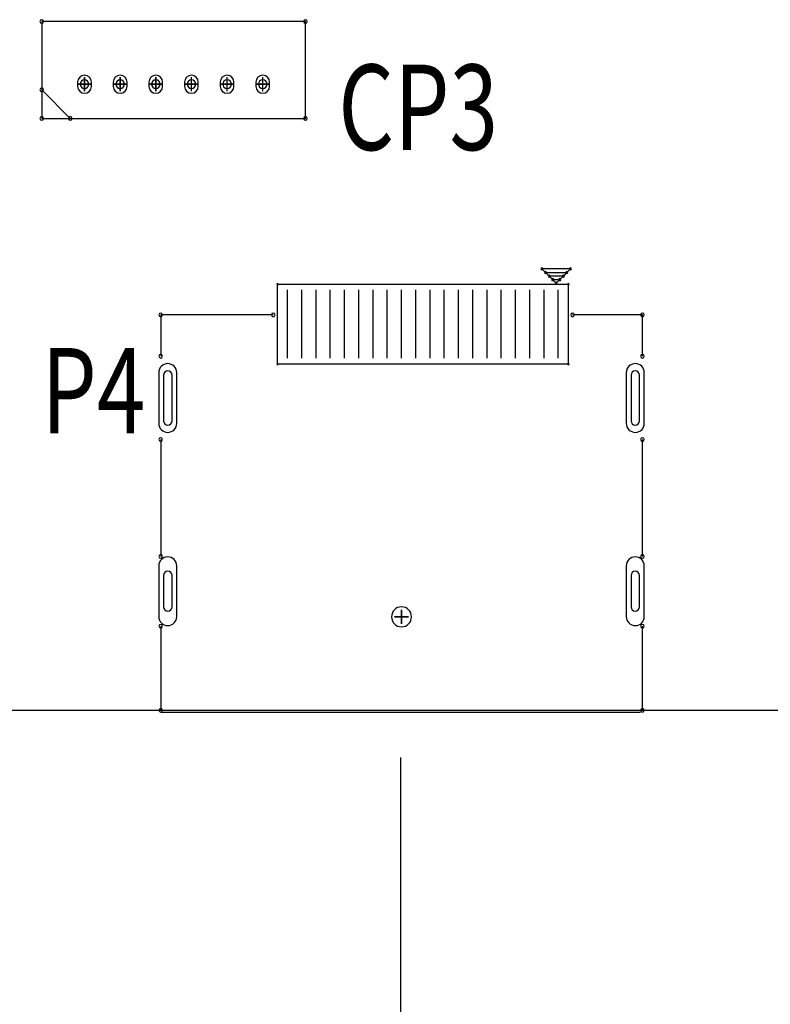
# Model space of a CAD drawing. Extents: x -259 to 558, y 3768 to 4346.
# Drawn here: x -35 to -9, y 4092 to 4126 of the extents above; entities that cross this region are included whole.
import ezdxf

# ---------------------------------------------------------------- set-up
doc = ezdxf.new("R2010")
doc.units = 0
doc.header["$MEASUREMENT"] = 0
doc.layers.get('0').update_dxf_attribs({"linetype": 'CONTINUOUS'})
doc.layers.get('Defpoints').update_dxf_attribs({"linetype": 'CONTINUOUS'})
for name, color, linetype in [('BOARD_OUTLINE_00', 254, 'CONTINUOUS'), ('DRIL_SYMBOL', 254, 'CONTINUOUS'), ('PART_NAME_01', 255, 'CONTINUOUS'), ('PART_TOP_2DLINE_00', 255, 'CONTINUOUS'), ('PART_TOP_2DLINE_01', 255, 'CONTINUOUS'), ('PART_TOP_2DLINE_126', 255, 'CONTINUOUS'), ('PART_TOP_CUTOUT_01', 255, 'CONTINUOUS')]:
    doc.layers.add(name, color=color, linetype=linetype)
doc.styles.add('W5', font='simplex', dxfattribs={"width": 0.75})
doc.dimstyles.new('Copy of STANDARD', dxfattribs={"dimscale": 25.4, "dimtxt": 0.18, "dimasz": 0.18, "dimexe": 0.18, "dimexo": 0.0625, "dimgap": 0.09, "dimtad": 0, "dimtih": 1, "dimtoh": 1, "dimzin": 0, "dimdsep": 46, "dimtxsty": 'Standard', "dimcen": 0.09, "dimadec": 0, "dimazin": 0, "dimtfac": 1, "dimtofl": 0, "dimtmove": 0, "dimatfit": 3, "dimfxl": 0, "dimtolj": 1, "dimtzin": 0, "dimarcsym": 0})

# ---------------------------------------------------------------- blocks, each defined once
blk = doc.blocks.new('*D1441')
at = {"color": 0, "linetype": 'Continuous', "lineweight": -2, "transparency": 16777216}
for p, q in [((116.12, 4106.691), (116.12, 3990.248)), ((-51.89, 4093.329), (-51.89, 3990.248)), ((-47.318, 3994.82), (7.35, 3994.82)), ((111.548, 3994.82), (56.88, 3994.82))]:
    blk.add_line(p, q, dxfattribs=at)
at = {"color": 0, "linetype": 'Continuous', "transparency": 16777216}
for points in [[(-47.318, 3995.582), (-47.318, 3994.058), (-51.89, 3994.82)], [(111.548, 3995.582), (111.548, 3994.058), (116.12, 3994.82)]]:
    blk.add_solid(points, dxfattribs=at)
at = {"layer": 'Defpoints', "color": 0, "linetype": 'Continuous', "transparency": 16777216}
for p in [(116.12, 4108.278), (-51.89, 4094.916), (-51.89, 3994.82)]:
    blk.add_point(p, dxfattribs=at)
at = {"color": 0, "linetype": 'Continuous', "transparency": 16777216, "insert": (32.115, 3994.82), "char_height": 4.572, "attachment_point": 5}
blk.add_mtext('\\A1;168.01 [6.62]', dxfattribs=at)
blk = doc.blocks.new('*D1446')
at = {"color": 0, "linetype": 'Continuous', "lineweight": -2, "transparency": 16777216}
for p, q in [((116.12, 4106.691), (116.12, 4005.998)), ((-22.016, 4100.531), (-22.016, 4005.998)), ((-17.444, 4010.57), (21.906, 4010.57)), ((111.548, 4010.57), (72.198, 4010.57))]:
    blk.add_line(p, q, dxfattribs=at)
at = {"color": 0, "linetype": 'Continuous', "transparency": 16777216}
for points in [[(-17.444, 4011.332), (-17.444, 4009.808), (-22.016, 4010.57)], [(111.548, 4011.332), (111.548, 4009.808), (116.12, 4010.57)]]:
    blk.add_solid(points, dxfattribs=at)
at = {"layer": 'Defpoints', "color": 0, "linetype": 'Continuous', "transparency": 16777216}
for p in [(116.12, 4108.278), (-22.016, 4102.119), (-22.016, 4010.57)]:
    blk.add_point(p, dxfattribs=at)
at = {"color": 0, "linetype": 'Continuous', "transparency": 16777216, "insert": (47.052, 4010.57), "char_height": 4.572, "attachment_point": 5}
blk.add_mtext('\\A1;138.14 [5.44]', dxfattribs=at)

msp = doc.modelspace()

# ---------------------------------------------------------------- linework, layer by layer
for p, q in [((-33.347, 4124.229), (-33.347, 4124.077)), ((-33.347, 4124.229), (-33.347, 4124.077)), ((-33.347, 4124.229), (-33.347, 4124.077)), ((-32.864, 4124.077), (-32.864, 4124.229)), ((-32.864, 4124.077), (-32.864, 4124.229)), ((-32.864, 4124.077), (-32.864, 4124.229)), ((-32.097, 4124.229), (-32.097, 4124.077)), ((-32.097, 4124.229), (-32.097, 4124.077)), ((-32.097, 4124.229), (-32.097, 4124.077)), ((-31.614, 4124.077), (-31.614, 4124.229)), ((-31.614, 4124.077), (-31.614, 4124.229)), ((-31.614, 4124.077), (-31.614, 4124.229)), ((-30.846, 4124.229), (-30.846, 4124.077)), ((-30.846, 4124.229), (-30.846, 4124.077)), ((-30.846, 4124.229), (-30.846, 4124.077)), ((-30.364, 4124.077), (-30.364, 4124.229)), ((-30.364, 4124.077), (-30.364, 4124.229)), ((-30.364, 4124.077), (-30.364, 4124.229)), ((-29.597, 4124.229), (-29.597, 4124.077)), ((-29.597, 4124.229), (-29.597, 4124.077)), ((-29.597, 4124.229), (-29.597, 4124.077)), ((-29.114, 4124.077), (-29.114, 4124.229)), ((-29.114, 4124.077), (-29.114, 4124.229)), ((-29.114, 4124.077), (-29.114, 4124.229)), ((-28.347, 4124.229), (-28.347, 4124.077)), ((-28.347, 4124.229), (-28.347, 4124.077)), ((-28.347, 4124.229), (-28.347, 4124.077)), ((-27.864, 4124.077), (-27.864, 4124.229)), ((-27.864, 4124.077), (-27.864, 4124.229)), ((-27.864, 4124.077), (-27.864, 4124.229)), ((-27.097, 4124.229), (-27.097, 4124.077)), ((-27.097, 4124.229), (-27.097, 4124.077)), ((-27.097, 4124.229), (-27.097, 4124.077)), ((-26.614, 4124.077), (-26.614, 4124.229)), ((-26.614, 4124.077), (-26.614, 4124.229)), ((-26.614, 4124.077), (-26.614, 4124.229)), ((-25.984, 4114.542), (-25.984, 4116.942)), ((-25.484, 4114.542), (-25.484, 4116.942)), ((-24.984, 4114.542), (-24.984, 4116.942)), ((-24.484, 4114.542), (-24.484, 4116.942)), ((-23.984, 4114.542), (-23.984, 4116.942)), ((-23.484, 4114.542), (-23.484, 4116.942)), ((-22.984, 4114.542), (-22.984, 4116.942)), ((-22.484, 4114.542), (-22.484, 4116.942)), ((-21.984, 4114.542), (-21.984, 4116.942)), ((-21.484, 4114.542), (-21.484, 4116.942)), ((-20.984, 4114.542), (-20.984, 4116.942)), ((-20.484, 4114.542), (-20.484, 4116.942)), ((-19.984, 4114.542), (-19.984, 4116.942)), ((-19.484, 4114.542), (-19.484, 4116.942)), ((-18.984, 4114.542), (-18.984, 4116.942)), ((-18.484, 4114.542), (-18.484, 4116.942)), ((-17.984, 4114.542), (-17.984, 4116.942)), ((-17.484, 4114.542), (-17.484, 4116.942)), ((-16.984, 4114.542), (-16.984, 4116.942)), ((-16.484, 4114.542), (-16.484, 4116.942)), ((-25.984, 4115.742), (-25.984, 4115.742)), ((-25.984, 4115.742), (-25.984, 4115.742)), ((-25.984, 4115.742), (-25.984, 4115.742)), ((-25.984, 4115.742), (-25.984, 4115.742)), ((-25.984, 4115.742), (-25.984, 4115.742)), ((-25.984, 4115.742), (-25.984, 4115.742)), ((-25.984, 4115.742), (-25.984, 4115.742)), ((-25.984, 4115.742), (-25.984, 4115.742)), ((-25.984, 4115.742), (-25.984, 4115.742)), ((-25.984, 4115.742), (-25.984, 4115.742)), ((-25.984, 4115.742), (-25.984, 4115.742)), ((-25.984, 4115.742), (-25.984, 4115.742)), ((-25.984, 4115.742), (-25.984, 4115.742)), ((-25.984, 4115.742), (-25.984, 4115.742)), ((-25.484, 4115.742), (-25.484, 4115.742)), ((-25.484, 4115.742), (-25.484, 4115.742)), ((-25.484, 4115.742), (-25.484, 4115.742)), ((-25.484, 4115.742), (-25.484, 4115.742)), ((-25.484, 4115.742), (-25.484, 4115.742)), ((-25.484, 4115.742), (-25.484, 4115.742)), ((-25.484, 4115.742), (-25.484, 4115.742)), ((-25.484, 4115.742), (-25.484, 4115.742)), ((-25.484, 4115.742), (-25.484, 4115.742)), ((-25.484, 4115.742), (-25.484, 4115.742)), ((-25.484, 4115.742), (-25.484, 4115.742)), ((-25.484, 4115.742), (-25.484, 4115.742)), ((-25.484, 4115.742), (-25.484, 4115.742)), ((-25.484, 4115.742), (-25.484, 4115.742)), ((-24.984, 4115.742), (-24.984, 4115.742)), ((-24.984, 4115.742), (-24.984, 4115.742)), ((-24.984, 4115.742), (-24.984, 4115.742)), ((-24.984, 4115.742), (-24.984, 4115.742)), ((-24.984, 4115.742), (-24.984, 4115.742)), ((-24.984, 4115.742), (-24.984, 4115.742)), ((-24.984, 4115.742), (-24.984, 4115.742)), ((-24.984, 4115.742), (-24.984, 4115.742)), ((-24.984, 4115.742), (-24.984, 4115.742)), ((-24.984, 4115.742), (-24.984, 4115.742)), ((-24.984, 4115.742), (-24.984, 4115.742)), ((-24.984, 4115.742), (-24.984, 4115.742)), ((-24.984, 4115.742), (-24.984, 4115.742)), ((-24.984, 4115.742), (-24.984, 4115.742)), ((-24.484, 4115.742), (-24.484, 4115.742)), ((-24.484, 4115.742), (-24.484, 4115.742)), ((-24.484, 4115.742), (-24.484, 4115.742)), ((-24.484, 4115.742), (-24.484, 4115.742)), ((-24.484, 4115.742), (-24.484, 4115.742)), ((-24.484, 4115.742), (-24.484, 4115.742)), ((-24.484, 4115.742), (-24.484, 4115.742)), ((-24.484, 4115.742), (-24.484, 4115.742)), ((-24.484, 4115.742), (-24.484, 4115.742)), ((-24.484, 4115.742), (-24.484, 4115.742)), ((-24.484, 4115.742), (-24.484, 4115.742)), ((-24.484, 4115.742), (-24.484, 4115.742)), ((-24.484, 4115.742), (-24.484, 4115.742)), ((-24.484, 4115.742), (-24.484, 4115.742)), ((-23.984, 4115.742), (-23.984, 4115.742)), ((-23.984, 4115.742), (-23.984, 4115.742)), ((-23.984, 4115.742), (-23.984, 4115.742)), ((-23.984, 4115.742), (-23.984, 4115.742)), ((-23.984, 4115.742), (-23.984, 4115.742)), ((-23.984, 4115.742), (-23.984, 4115.742)), ((-23.984, 4115.742), (-23.984, 4115.742)), ((-23.984, 4115.742), (-23.984, 4115.742)), ((-23.984, 4115.742), (-23.984, 4115.742)), ((-23.984, 4115.742), (-23.984, 4115.742)), ((-23.984, 4115.742), (-23.984, 4115.742)), ((-23.984, 4115.742), (-23.984, 4115.742)), ((-23.984, 4115.742), (-23.984, 4115.742)), ((-23.984, 4115.742), (-23.984, 4115.742)), ((-23.484, 4115.742), (-23.484, 4115.742)), ((-23.484, 4115.742), (-23.484, 4115.742)), ((-23.484, 4115.742), (-23.484, 4115.742)), ((-23.484, 4115.742), (-23.484, 4115.742)), ((-23.484, 4115.742), (-23.484, 4115.742)), ((-23.484, 4115.742), (-23.484, 4115.742)), ((-23.484, 4115.742), (-23.484, 4115.742)), ((-23.484, 4115.742), (-23.484, 4115.742)), ((-23.484, 4115.742), (-23.484, 4115.742)), ((-23.484, 4115.742), (-23.484, 4115.742)), ((-23.484, 4115.742), (-23.484, 4115.742)), ((-23.484, 4115.742), (-23.484, 4115.742)), ((-23.484, 4115.742), (-23.484, 4115.742)), ((-23.484, 4115.742), (-23.484, 4115.742)), ((-22.984, 4115.742), (-22.984, 4115.742)), ((-22.984, 4115.742), (-22.984, 4115.742)), ((-22.984, 4115.742), (-22.984, 4115.742)), ((-22.984, 4115.742), (-22.984, 4115.742)), ((-22.984, 4115.742), (-22.984, 4115.742)), ((-22.984, 4115.742), (-22.984, 4115.742)), ((-22.984, 4115.742), (-22.984, 4115.742)), ((-22.984, 4115.742), (-22.984, 4115.742)), ((-22.984, 4115.742), (-22.984, 4115.742)), ((-22.984, 4115.742), (-22.984, 4115.742)), ((-22.984, 4115.742), (-22.984, 4115.742)), ((-22.984, 4115.742), (-22.984, 4115.742)), ((-22.984, 4115.742), (-22.984, 4115.742)), ((-22.984, 4115.742), (-22.984, 4115.742)), ((-22.484, 4115.742), (-22.484, 4115.742)), ((-22.484, 4115.742), (-22.484, 4115.742)), ((-22.484, 4115.742), (-22.484, 4115.742)), ((-22.484, 4115.742), (-22.484, 4115.742)), ((-22.484, 4115.742), (-22.484, 4115.742)), ((-22.484, 4115.742), (-22.484, 4115.742)), ((-22.484, 4115.742), (-22.484, 4115.742)), ((-22.484, 4115.742), (-22.484, 4115.742)), ((-22.484, 4115.742), (-22.484, 4115.742)), ((-22.484, 4115.742), (-22.484, 4115.742)), ((-22.484, 4115.742), (-22.484, 4115.742)), ((-22.484, 4115.742), (-22.484, 4115.742)), ((-22.484, 4115.742), (-22.484, 4115.742)), ((-22.484, 4115.742), (-22.484, 4115.742)), ((-21.984, 4115.742), (-21.984, 4115.742)), ((-21.984, 4115.742), (-21.984, 4115.742)), ((-21.984, 4115.742), (-21.984, 4115.742)), ((-21.984, 4115.742), (-21.984, 4115.742)), ((-21.984, 4115.742), (-21.984, 4115.742)), ((-21.984, 4115.742), (-21.984, 4115.742)), ((-21.984, 4115.742), (-21.984, 4115.742)), ((-21.984, 4115.742), (-21.984, 4115.742)), ((-21.984, 4115.742), (-21.984, 4115.742)), ((-21.984, 4115.742), (-21.984, 4115.742)), ((-21.984, 4115.742), (-21.984, 4115.742)), ((-21.984, 4115.742), (-21.984, 4115.742)), ((-21.984, 4115.742), (-21.984, 4115.742)), ((-21.984, 4115.742), (-21.984, 4115.742)), ((-21.484, 4115.742), (-21.484, 4115.742)), ((-21.484, 4115.742), (-21.484, 4115.742)), ((-21.484, 4115.742), (-21.484, 4115.742)), ((-21.484, 4115.742), (-21.484, 4115.742)), ((-21.484, 4115.742), (-21.484, 4115.742)), ((-21.484, 4115.742), (-21.484, 4115.742)), ((-21.484, 4115.742), (-21.484, 4115.742)), ((-21.484, 4115.742), (-21.484, 4115.742)), ((-21.484, 4115.742), (-21.484, 4115.742)), ((-21.484, 4115.742), (-21.484, 4115.742)), ((-21.484, 4115.742), (-21.484, 4115.742)), ((-21.484, 4115.742), (-21.484, 4115.742)), ((-21.484, 4115.742), (-21.484, 4115.742)), ((-21.484, 4115.742), (-21.484, 4115.742)), ((-20.984, 4115.742), (-20.984, 4115.742)), ((-20.984, 4115.742), (-20.984, 4115.742)), ((-20.984, 4115.742), (-20.984, 4115.742)), ((-20.984, 4115.742), (-20.984, 4115.742)), ((-20.984, 4115.742), (-20.984, 4115.742)), ((-20.984, 4115.742), (-20.984, 4115.742)), ((-20.984, 4115.742), (-20.984, 4115.742)), ((-20.984, 4115.742), (-20.984, 4115.742)), ((-20.984, 4115.742), (-20.984, 4115.742)), ((-20.984, 4115.742), (-20.984, 4115.742)), ((-20.984, 4115.742), (-20.984, 4115.742)), ((-20.984, 4115.742), (-20.984, 4115.742)), ((-20.984, 4115.742), (-20.984, 4115.742)), ((-20.984, 4115.742), (-20.984, 4115.742)), ((-20.484, 4115.742), (-20.484, 4115.742)), ((-20.484, 4115.742), (-20.484, 4115.742)), ((-20.484, 4115.742), (-20.484, 4115.742)), ((-20.484, 4115.742), (-20.484, 4115.742)), ((-20.484, 4115.742), (-20.484, 4115.742)), ((-20.484, 4115.742), (-20.484, 4115.742)), ((-20.484, 4115.742), (-20.484, 4115.742)), ((-20.484, 4115.742), (-20.484, 4115.742)), ((-20.484, 4115.742), (-20.484, 4115.742)), ((-20.484, 4115.742), (-20.484, 4115.742)), ((-20.484, 4115.742), (-20.484, 4115.742)), ((-20.484, 4115.742), (-20.484, 4115.742)), ((-20.484, 4115.742), (-20.484, 4115.742)), ((-20.484, 4115.742), (-20.484, 4115.742)), ((-19.984, 4115.742), (-19.984, 4115.742)), ((-19.984, 4115.742), (-19.984, 4115.742)), ((-19.984, 4115.742), (-19.984, 4115.742)), ((-19.984, 4115.742), (-19.984, 4115.742)), ((-19.984, 4115.742), (-19.984, 4115.742)), ((-19.984, 4115.742), (-19.984, 4115.742)), ((-19.984, 4115.742), (-19.984, 4115.742)), ((-19.984, 4115.742), (-19.984, 4115.742)), ((-19.984, 4115.742), (-19.984, 4115.742)), ((-19.984, 4115.742), (-19.984, 4115.742)), ((-19.984, 4115.742), (-19.984, 4115.742)), ((-19.984, 4115.742), (-19.984, 4115.742)), ((-19.984, 4115.742), (-19.984, 4115.742)), ((-19.984, 4115.742), (-19.984, 4115.742)), ((-19.484, 4115.742), (-19.484, 4115.742)), ((-19.484, 4115.742), (-19.484, 4115.742)), ((-19.484, 4115.742), (-19.484, 4115.742)), ((-19.484, 4115.742), (-19.484, 4115.742)), ((-19.484, 4115.742), (-19.484, 4115.742)), ((-19.484, 4115.742), (-19.484, 4115.742)), ((-19.484, 4115.742), (-19.484, 4115.742)), ((-19.484, 4115.742), (-19.484, 4115.742)), ((-19.484, 4115.742), (-19.484, 4115.742)), ((-19.484, 4115.742), (-19.484, 4115.742)), ((-19.484, 4115.742), (-19.484, 4115.742)), ((-19.484, 4115.742), (-19.484, 4115.742)), ((-19.484, 4115.742), (-19.484, 4115.742)), ((-19.484, 4115.742), (-19.484, 4115.742)), ((-18.984, 4115.742), (-18.984, 4115.742)), ((-18.984, 4115.742), (-18.984, 4115.742)), ((-18.984, 4115.742), (-18.984, 4115.742)), ((-18.984, 4115.742), (-18.984, 4115.742)), ((-18.984, 4115.742), (-18.984, 4115.742)), ((-18.984, 4115.742), (-18.984, 4115.742)), ((-18.984, 4115.742), (-18.984, 4115.742)), ((-18.984, 4115.742), (-18.984, 4115.742)), ((-18.984, 4115.742), (-18.984, 4115.742)), ((-18.984, 4115.742), (-18.984, 4115.742)), ((-18.984, 4115.742), (-18.984, 4115.742)), ((-18.984, 4115.742), (-18.984, 4115.742)), ((-18.984, 4115.742), (-18.984, 4115.742)), ((-18.984, 4115.742), (-18.984, 4115.742)), ((-18.484, 4115.742), (-18.484, 4115.742)), ((-18.484, 4115.742), (-18.484, 4115.742)), ((-18.484, 4115.742), (-18.484, 4115.742)), ((-18.484, 4115.742), (-18.484, 4115.742)), ((-18.484, 4115.742), (-18.484, 4115.742)), ((-18.484, 4115.742), (-18.484, 4115.742)), ((-18.484, 4115.742), (-18.484, 4115.742)), ((-18.484, 4115.742), (-18.484, 4115.742)), ((-18.484, 4115.742), (-18.484, 4115.742)), ((-18.484, 4115.742), (-18.484, 4115.742)), ((-18.484, 4115.742), (-18.484, 4115.742)), ((-18.484, 4115.742), (-18.484, 4115.742)), ((-18.484, 4115.742), (-18.484, 4115.742)), ((-18.484, 4115.742), (-18.484, 4115.742)), ((-17.984, 4115.742), (-17.984, 4115.742)), ((-17.984, 4115.742), (-17.984, 4115.742)), ((-17.984, 4115.742), (-17.984, 4115.742)), ((-17.984, 4115.742), (-17.984, 4115.742)), ((-17.984, 4115.742), (-17.984, 4115.742)), ((-17.984, 4115.742), (-17.984, 4115.742)), ((-17.984, 4115.742), (-17.984, 4115.742)), ((-17.984, 4115.742), (-17.984, 4115.742)), ((-17.984, 4115.742), (-17.984, 4115.742)), ((-17.984, 4115.742), (-17.984, 4115.742)), ((-17.984, 4115.742), (-17.984, 4115.742)), ((-17.984, 4115.742), (-17.984, 4115.742)), ((-17.984, 4115.742), (-17.984, 4115.742)), ((-17.984, 4115.742), (-17.984, 4115.742)), ((-17.484, 4115.742), (-17.484, 4115.742)), ((-17.484, 4115.742), (-17.484, 4115.742)), ((-17.484, 4115.742), (-17.484, 4115.742)), ((-17.484, 4115.742), (-17.484, 4115.742)), ((-17.484, 4115.742), (-17.484, 4115.742)), ((-17.484, 4115.742), (-17.484, 4115.742)), ((-17.484, 4115.742), (-17.484, 4115.742)), ((-17.484, 4115.742), (-17.484, 4115.742)), ((-17.484, 4115.742), (-17.484, 4115.742)), ((-17.484, 4115.742), (-17.484, 4115.742)), ((-17.484, 4115.742), (-17.484, 4115.742)), ((-17.484, 4115.742), (-17.484, 4115.742)), ((-17.484, 4115.742), (-17.484, 4115.742)), ((-17.484, 4115.742), (-17.484, 4115.742)), ((-16.984, 4115.742), (-16.984, 4115.742)), ((-16.984, 4115.742), (-16.984, 4115.742)), ((-16.984, 4115.742), (-16.984, 4115.742)), ((-16.984, 4115.742), (-16.984, 4115.742)), ((-16.984, 4115.742), (-16.984, 4115.742)), ((-16.984, 4115.742), (-16.984, 4115.742)), ((-16.984, 4115.742), (-16.984, 4115.742)), ((-16.984, 4115.742), (-16.984, 4115.742)), ((-16.984, 4115.742), (-16.984, 4115.742)), ((-16.984, 4115.742), (-16.984, 4115.742)), ((-16.984, 4115.742), (-16.984, 4115.742)), ((-16.984, 4115.742), (-16.984, 4115.742)), ((-16.984, 4115.742), (-16.984, 4115.742)), ((-16.984, 4115.742), (-16.984, 4115.742)), ((-16.484, 4115.742), (-16.484, 4115.742)), ((-16.484, 4115.742), (-16.484, 4115.742)), ((-16.484, 4115.742), (-16.484, 4115.742)), ((-16.484, 4115.742), (-16.484, 4115.742)), ((-16.484, 4115.742), (-16.484, 4115.742)), ((-16.484, 4115.742), (-16.484, 4115.742)), ((-16.484, 4115.742), (-16.484, 4115.742)), ((-16.484, 4115.742), (-16.484, 4115.742)), ((-16.484, 4115.742), (-16.484, 4115.742)), ((-16.484, 4115.742), (-16.484, 4115.742)), ((-16.484, 4115.742), (-16.484, 4115.742)), ((-16.484, 4115.742), (-16.484, 4115.742)), ((-16.484, 4115.742), (-16.484, 4115.742)), ((-16.484, 4115.742), (-16.484, 4115.742)), ((-30.502, 4114.031), (-30.502, 4112.253)), ((-30.502, 4114.031), (-30.502, 4112.253)), ((-30.502, 4114.031), (-30.502, 4112.253)), ((-30.334, 4113.942), (-30.334, 4112.342)), ((-30.334, 4113.942), (-30.334, 4112.342)), ((-30.334, 4113.942), (-30.334, 4112.342)), ((-30.334, 4113.942), (-30.334, 4112.342)), ((-30.334, 4113.942), (-30.334, 4112.342)), ((-30.034, 4112.342), (-30.034, 4113.942)), ((-30.034, 4112.342), (-30.034, 4113.942)), ((-30.034, 4112.342), (-30.034, 4113.942)), ((-30.034, 4112.342), (-30.034, 4113.942)), ((-30.034, 4112.342), (-30.034, 4113.942)), ((-29.867, 4112.253), (-29.867, 4114.031)), ((-29.867, 4112.253), (-29.867, 4114.031)), ((-29.867, 4112.253), (-29.867, 4114.031)), ((-14.102, 4114.031), (-14.102, 4112.253)), ((-14.102, 4114.031), (-14.102, 4112.253)), ((-14.102, 4114.031), (-14.102, 4112.253)), ((-13.934, 4113.942), (-13.934, 4112.342)), ((-13.934, 4113.942), (-13.934, 4112.342)), ((-13.934, 4113.942), (-13.934, 4112.342)), ((-13.934, 4113.942), (-13.934, 4112.342)), ((-13.934, 4113.942), (-13.934, 4112.342)), ((-13.634, 4112.342), (-13.634, 4113.942)), ((-13.634, 4112.342), (-13.634, 4113.942)), ((-13.634, 4112.342), (-13.634, 4113.942)), ((-13.634, 4112.342), (-13.634, 4113.942)), ((-13.634, 4112.342), (-13.634, 4113.942)), ((-13.467, 4112.253), (-13.467, 4114.031)), ((-13.467, 4112.253), (-13.467, 4114.031)), ((-13.467, 4112.253), (-13.467, 4114.031)), ((-30.502, 4107.251), (-30.502, 4105.473)), ((-30.502, 4107.251), (-30.502, 4105.473)), ((-30.502, 4107.251), (-30.502, 4105.473)), ((-29.867, 4105.473), (-29.867, 4107.251)), ((-29.867, 4105.473), (-29.867, 4107.251)), ((-29.867, 4105.473), (-29.867, 4107.251)), ((-14.102, 4107.251), (-14.102, 4105.473)), ((-14.102, 4107.251), (-14.102, 4105.473)), ((-14.102, 4107.251), (-14.102, 4105.473)), ((-13.467, 4105.473), (-13.467, 4107.251)), ((-13.467, 4105.473), (-13.467, 4107.251)), ((-13.467, 4105.473), (-13.467, 4107.251)), ((-30.334, 4106.912), (-30.334, 4105.812)), ((-30.334, 4106.912), (-30.334, 4105.812)), ((-30.334, 4106.912), (-30.334, 4105.812)), ((-30.334, 4106.912), (-30.334, 4105.812)), ((-30.334, 4106.912), (-30.334, 4105.812)), ((-30.034, 4105.812), (-30.034, 4106.912)), ((-30.034, 4105.812), (-30.034, 4106.912)), ((-30.034, 4105.812), (-30.034, 4106.912)), ((-30.034, 4105.812), (-30.034, 4106.912)), ((-30.034, 4105.812), (-30.034, 4106.912)), ((-13.934, 4106.912), (-13.934, 4105.812)), ((-13.934, 4106.912), (-13.934, 4105.812)), ((-13.934, 4106.912), (-13.934, 4105.812)), ((-13.934, 4106.912), (-13.934, 4105.812)), ((-13.934, 4106.912), (-13.934, 4105.812)), ((-13.634, 4105.812), (-13.634, 4106.912)), ((-13.634, 4105.812), (-13.634, 4106.912)), ((-13.634, 4105.812), (-13.634, 4106.912)), ((-13.634, 4105.812), (-13.634, 4106.912)), ((-13.634, 4105.812), (-13.634, 4106.912)), ((-21.984, 4105.462), (-21.984, 4105.462)), ((-21.984, 4105.462), (-21.984, 4105.462)), ((-21.984, 4105.462), (-21.984, 4105.462)), ((-21.984, 4105.462), (-21.984, 4105.462)), ((-21.984, 4105.462), (-21.984, 4105.462)), ((-21.984, 4105.462), (-21.984, 4105.462))]:
    msp.add_line(p, q)
at = {"linetype": 'Continuous'}
msp.add_line((-30.434, 4102.119), (-13.598, 4102.119), dxfattribs=at)
for centre, radius, start, end in [((-34.605, 4126.353), 0.0635, 90, 270), ((-34.605, 4126.353), 0.0635, 270, 90), ((-25.355, 4126.353), 0.0635, 90, 270), ((-25.355, 4126.353), 0.0635, 270, 90), ((-33.105, 4124.229), 0.241, 0, 180), ((-33.105, 4124.229), 0.241, 0, 180), ((-33.105, 4124.229), 0.241, 0, 180), ((-33.105, 4124.153), 0.152, 90, 270), ((-33.105, 4124.153), 0.152, 90, 270), ((-33.105, 4124.153), 0.152, 90, 270), ((-33.105, 4124.153), 0.152, 90, 270), ((-33.105, 4124.153), 0.152, 90, 270), ((-33.105, 4124.153), 0.152, 270, 90), ((-33.105, 4124.153), 0.152, 270, 90), ((-33.105, 4124.153), 0.152, 270, 90), ((-33.105, 4124.153), 0.152, 270, 90), ((-33.105, 4124.153), 0.152, 270, 90), ((-31.855, 4124.229), 0.241, 0, 180), ((-31.855, 4124.229), 0.241, 0, 180), ((-31.855, 4124.229), 0.241, 0, 180), ((-31.855, 4124.153), 0.152, 90, 270), ((-31.855, 4124.153), 0.152, 90, 270), ((-31.855, 4124.153), 0.152, 90, 270), ((-31.855, 4124.153), 0.152, 90, 270), ((-31.855, 4124.153), 0.152, 90, 270), ((-31.855, 4124.153), 0.152, 270, 90), ((-31.855, 4124.153), 0.152, 270, 90), ((-31.855, 4124.153), 0.152, 270, 90), ((-31.855, 4124.153), 0.152, 270, 90), ((-31.855, 4124.153), 0.152, 270, 90), ((-30.605, 4124.229), 0.241, 0, 180), ((-30.605, 4124.229), 0.241, 0, 180), ((-30.605, 4124.229), 0.241, 0, 180), ((-30.605, 4124.153), 0.152, 90, 270), ((-30.605, 4124.153), 0.152, 90, 270), ((-30.605, 4124.153), 0.152, 90, 270), ((-30.605, 4124.153), 0.152, 90, 270), ((-30.605, 4124.153), 0.152, 90, 270), ((-30.605, 4124.153), 0.152, 270, 90), ((-30.605, 4124.153), 0.152, 270, 90), ((-30.605, 4124.153), 0.152, 270, 90), ((-30.605, 4124.153), 0.152, 270, 90), ((-30.605, 4124.153), 0.152, 270, 90), ((-29.355, 4124.229), 0.241, 0, 180), ((-29.355, 4124.229), 0.241, 0, 180), ((-29.355, 4124.229), 0.241, 0, 180), ((-29.355, 4124.153), 0.152, 90, 270), ((-29.355, 4124.153), 0.152, 90, 270), ((-29.355, 4124.153), 0.152, 90, 270), ((-29.355, 4124.153), 0.152, 90, 270), ((-29.355, 4124.153), 0.152, 90, 270), ((-29.355, 4124.153), 0.152, 270, 90), ((-29.355, 4124.153), 0.152, 270, 90), ((-29.355, 4124.153), 0.152, 270, 90), ((-29.355, 4124.153), 0.152, 270, 90), ((-29.355, 4124.153), 0.152, 270, 90), ((-28.105, 4124.229), 0.241, 0, 180), ((-28.105, 4124.229), 0.241, 0, 180), ((-28.105, 4124.229), 0.241, 0, 180), ((-28.105, 4124.153), 0.152, 90, 270), ((-28.105, 4124.153), 0.152, 90, 270), ((-28.105, 4124.153), 0.152, 90, 270), ((-28.105, 4124.153), 0.152, 90, 270), ((-28.105, 4124.153), 0.152, 90, 270), ((-28.105, 4124.153), 0.152, 270, 90), ((-28.105, 4124.153), 0.152, 270, 90), ((-28.105, 4124.153), 0.152, 270, 90), ((-28.105, 4124.153), 0.152, 270, 90), ((-28.105, 4124.153), 0.152, 270, 90), ((-26.855, 4124.229), 0.241, 0, 180), ((-26.855, 4124.229), 0.241, 0, 180), ((-26.855, 4124.229), 0.241, 0, 180), ((-26.855, 4124.153), 0.152, 90, 270), ((-26.855, 4124.153), 0.152, 90, 270), ((-26.855, 4124.153), 0.152, 90, 270), ((-26.855, 4124.153), 0.152, 90, 270), ((-26.855, 4124.153), 0.152, 90, 270), ((-26.855, 4124.153), 0.152, 270, 90), ((-26.855, 4124.153), 0.152, 270, 90), ((-26.855, 4124.153), 0.152, 270, 90), ((-26.855, 4124.153), 0.152, 270, 90), ((-26.855, 4124.153), 0.152, 270, 90), ((-34.605, 4123.953), 0.0635, 90, 270), ((-34.605, 4123.953), 0.0635, 270, 90), ((-33.105, 4124.077), 0.241, 180, 0), ((-33.105, 4124.077), 0.241, 180, 0), ((-33.105, 4124.077), 0.241, 180, 0), ((-31.855, 4124.077), 0.241, 180, 0), ((-31.855, 4124.077), 0.241, 180, 0), ((-31.855, 4124.077), 0.241, 180, 0), ((-30.605, 4124.077), 0.241, 180, 0), ((-30.605, 4124.077), 0.241, 180, 0), ((-30.605, 4124.077), 0.241, 180, 0), ((-29.355, 4124.077), 0.241, 180, 0), ((-29.355, 4124.077), 0.241, 180, 0), ((-29.355, 4124.077), 0.241, 180, 0), ((-28.105, 4124.077), 0.241, 180, 0), ((-28.105, 4124.077), 0.241, 180, 0), ((-28.105, 4124.077), 0.241, 180, 0), ((-26.855, 4124.077), 0.241, 180, 0), ((-26.855, 4124.077), 0.241, 180, 0), ((-26.855, 4124.077), 0.241, 180, 0), ((-34.605, 4122.953), 0.0635, 90, 270), ((-34.605, 4122.953), 0.0635, 270, 90), ((-33.605, 4122.953), 0.0635, 90, 270), ((-33.605, 4122.953), 0.0635, 270, 90), ((-25.355, 4122.953), 0.0635, 90, 270), ((-25.355, 4122.953), 0.0635, 270, 90), ((-17.057, 4117.67), 0.035, 0, 180), ((-17.057, 4117.67), 0.035, 0, 180), ((-17.057, 4117.67), 0.035, 180, 0), ((-17.057, 4117.67), 0.035, 180, 0), ((-16.932, 4117.545), 0.035, 0, 180), ((-16.932, 4117.545), 0.035, 180, 0), ((-16.807, 4117.42), 0.035, 0, 180), ((-16.807, 4117.42), 0.035, 180, 0), ((-16.307, 4117.42), 0.035, 0, 180), ((-16.307, 4117.42), 0.035, 180, 0), ((-16.182, 4117.545), 0.035, 0, 180), ((-16.182, 4117.545), 0.035, 180, 0), ((-16.057, 4117.67), 0.035, 0, 180), ((-16.057, 4117.67), 0.035, 180, 0), ((-26.334, 4117.132), 0.025, 0, 180), ((-26.334, 4117.132), 0.025, 180, 0), ((-16.682, 4117.295), 0.035, 0, 180), ((-16.682, 4117.295), 0.035, 180, 0), ((-16.557, 4117.17), 0.035, 0, 180), ((-16.557, 4117.17), 0.035, 180, 0), ((-16.432, 4117.295), 0.035, 0, 180), ((-16.432, 4117.295), 0.035, 180, 0), ((-16.134, 4117.132), 0.025, 0, 180), ((-16.134, 4117.132), 0.025, 180, 0), ((-30.434, 4116.057), 0.0635, 0, 180), ((-30.434, 4116.057), 0.0635, 180, 0), ((-26.484, 4116.057), 0.0635, 0, 180), ((-26.484, 4116.057), 0.0635, 180, 0), ((-15.984, 4116.057), 0.0635, 0, 180), ((-15.984, 4116.057), 0.0635, 180, 0), ((-13.534, 4116.057), 0.0635, 0, 180), ((-13.534, 4116.057), 0.0635, 180, 0), ((-30.434, 4114.607), 0.0635, 0, 180), ((-13.534, 4114.607), 0.0635, 0, 180), ((-30.184, 4114.031), 0.317, 0, 180), ((-30.184, 4114.031), 0.317, 0, 180), ((-30.184, 4114.031), 0.317, 0, 180), ((-30.434, 4114.607), 0.0635, 180, 0), ((-26.334, 4114.332), 0.025, 0, 180), ((-26.334, 4114.332), 0.025, 180, 0), ((-16.134, 4114.332), 0.025, 0, 180), ((-16.134, 4114.332), 0.025, 180, 0), ((-13.784, 4114.031), 0.317, 0, 180), ((-13.784, 4114.031), 0.317, 0, 180), ((-13.784, 4114.031), 0.317, 0, 180), ((-13.534, 4114.607), 0.0635, 180, 0), ((-30.184, 4113.942), 0.15, 0, 180), ((-30.184, 4113.942), 0.15, 0, 180), ((-30.184, 4113.942), 0.15, 0, 180), ((-30.184, 4113.942), 0.15, 0, 180), ((-30.184, 4113.942), 0.15, 0, 180), ((-13.784, 4113.942), 0.15, 0, 180), ((-13.784, 4113.942), 0.15, 0, 180), ((-13.784, 4113.942), 0.15, 0, 180), ((-13.784, 4113.942), 0.15, 0, 180), ((-13.784, 4113.942), 0.15, 0, 180), ((-30.184, 4112.253), 0.317, 180, 0), ((-30.184, 4112.253), 0.317, 180, 0), ((-30.184, 4112.253), 0.317, 180, 0), ((-30.184, 4112.342), 0.15, 180, 0), ((-30.184, 4112.342), 0.15, 180, 0), ((-30.184, 4112.342), 0.15, 180, 0), ((-30.184, 4112.342), 0.15, 180, 0), ((-30.184, 4112.342), 0.15, 180, 0), ((-13.784, 4112.253), 0.317, 180, 0), ((-13.784, 4112.253), 0.317, 180, 0), ((-13.784, 4112.253), 0.317, 180, 0), ((-13.784, 4112.342), 0.15, 180, 0), ((-13.784, 4112.342), 0.15, 180, 0), ((-13.784, 4112.342), 0.15, 180, 0), ((-13.784, 4112.342), 0.15, 180, 0), ((-13.784, 4112.342), 0.15, 180, 0), ((-30.434, 4111.682), 0.0635, 0, 180), ((-30.434, 4111.682), 0.0635, 180, 0), ((-13.534, 4111.682), 0.0635, 0, 180), ((-13.534, 4111.682), 0.0635, 180, 0), ((-30.184, 4107.251), 0.317, 0, 180), ((-30.184, 4107.251), 0.317, 0, 180), ((-30.184, 4107.251), 0.317, 0, 180), ((-30.434, 4107.582), 0.0635, 0, 180), ((-30.434, 4107.582), 0.0635, 180, 0), ((-13.784, 4107.251), 0.317, 0, 180), ((-13.784, 4107.251), 0.317, 0, 180), ((-13.784, 4107.251), 0.317, 0, 180), ((-13.534, 4107.582), 0.0635, 0, 180), ((-13.534, 4107.582), 0.0635, 180, 0), ((-30.184, 4106.912), 0.15, 0, 180), ((-30.184, 4106.912), 0.15, 0, 180), ((-30.184, 4106.912), 0.15, 0, 180), ((-30.184, 4106.912), 0.15, 0, 180), ((-30.184, 4106.912), 0.15, 0, 180), ((-13.784, 4106.912), 0.15, 0, 180), ((-13.784, 4106.912), 0.15, 0, 180), ((-13.784, 4106.912), 0.15, 0, 180), ((-13.784, 4106.912), 0.15, 0, 180), ((-13.784, 4106.912), 0.15, 0, 180), ((-30.184, 4105.812), 0.15, 180, 0), ((-30.184, 4105.812), 0.15, 180, 0), ((-30.184, 4105.812), 0.15, 180, 0), ((-30.184, 4105.812), 0.15, 180, 0), ((-30.184, 4105.812), 0.15, 180, 0), ((-21.984, 4105.462), 0.35, 0, 180), ((-21.984, 4105.462), 0.35, 0, 180), ((-21.984, 4105.462), 0.35, 0, 180), ((-21.984, 4105.462), 0.35, 0, 180), ((-21.984, 4105.462), 0.35, 0, 180), ((-13.784, 4105.812), 0.15, 180, 0), ((-13.784, 4105.812), 0.15, 180, 0), ((-13.784, 4105.812), 0.15, 180, 0), ((-13.784, 4105.812), 0.15, 180, 0), ((-13.784, 4105.812), 0.15, 180, 0), ((-30.184, 4105.473), 0.317, 180, 0), ((-30.184, 4105.473), 0.317, 180, 0), ((-30.184, 4105.473), 0.317, 180, 0), ((-21.984, 4105.462), 0.35, 180, 0), ((-21.984, 4105.462), 0.35, 180, 0), ((-21.984, 4105.462), 0.35, 180, 0), ((-21.984, 4105.462), 0.35, 180, 0), ((-21.984, 4105.462), 0.35, 180, 0), ((-13.784, 4105.473), 0.317, 180, 0), ((-13.784, 4105.473), 0.317, 180, 0), ((-13.784, 4105.473), 0.317, 180, 0), ((-30.434, 4105.132), 0.0635, 0, 180), ((-30.434, 4105.132), 0.0635, 180, 0), ((-13.534, 4105.132), 0.0635, 0, 180), ((-13.534, 4105.132), 0.0635, 180, 0), ((-30.434, 4102.182), 0.0635, 0, 180), ((-30.434, 4102.182), 0.0635, 180, 0), ((-13.534, 4102.182), 0.0635, 0, 180), ((-13.534, 4102.182), 0.0635, 180, 0)]:
    msp.add_arc(centre, radius, start, end)
at = {"layer": 'BOARD_OUTLINE_00'}
msp.add_line((-80.984, 4102.182), (122.216, 4102.182), dxfattribs=at)
at = {"layer": 'DRIL_SYMBOL', "const_width": 0.0508}
for points in [[(-33.105, 4124.407), (-33.105, 4123.899)], [(-33.105, 4124.407), (-33.105, 4123.899)], [(-33.105, 4124.407), (-33.105, 4123.899)], [(-33.105, 4124.407), (-33.105, 4123.899)], [(-33.105, 4124.407), (-33.105, 4123.899)], [(-31.855, 4124.407), (-31.855, 4123.899)], [(-31.855, 4124.407), (-31.855, 4123.899)], [(-31.855, 4124.407), (-31.855, 4123.899)], [(-31.855, 4124.407), (-31.855, 4123.899)], [(-31.855, 4124.407), (-31.855, 4123.899)], [(-30.605, 4124.407), (-30.605, 4123.899)], [(-30.605, 4124.407), (-30.605, 4123.899)], [(-30.605, 4124.407), (-30.605, 4123.899)], [(-30.605, 4124.407), (-30.605, 4123.899)], [(-30.605, 4124.407), (-30.605, 4123.899)], [(-29.355, 4124.407), (-29.355, 4123.899)], [(-29.355, 4124.407), (-29.355, 4123.899)], [(-29.355, 4124.407), (-29.355, 4123.899)], [(-29.355, 4124.407), (-29.355, 4123.899)], [(-29.355, 4124.407), (-29.355, 4123.899)], [(-28.105, 4124.407), (-28.105, 4123.899)], [(-28.105, 4124.407), (-28.105, 4123.899)], [(-28.105, 4124.407), (-28.105, 4123.899)], [(-28.105, 4124.407), (-28.105, 4123.899)], [(-28.105, 4124.407), (-28.105, 4123.899)], [(-26.855, 4124.407), (-26.855, 4123.899)], [(-26.855, 4124.407), (-26.855, 4123.899)], [(-26.855, 4124.407), (-26.855, 4123.899)], [(-26.855, 4124.407), (-26.855, 4123.899)], [(-26.855, 4124.407), (-26.855, 4123.899)], [(-33.359, 4124.153), (-32.851, 4124.153)], [(-33.359, 4124.153), (-32.851, 4124.153)], [(-33.359, 4124.153), (-32.851, 4124.153)], [(-33.359, 4124.153), (-32.851, 4124.153)], [(-33.359, 4124.153), (-32.851, 4124.153)], [(-32.109, 4124.153), (-31.601, 4124.153)], [(-32.109, 4124.153), (-31.601, 4124.153)], [(-32.109, 4124.153), (-31.601, 4124.153)], [(-32.109, 4124.153), (-31.601, 4124.153)], [(-32.109, 4124.153), (-31.601, 4124.153)], [(-30.859, 4124.153), (-30.351, 4124.153)], [(-30.859, 4124.153), (-30.351, 4124.153)], [(-30.859, 4124.153), (-30.351, 4124.153)], [(-30.859, 4124.153), (-30.351, 4124.153)], [(-30.859, 4124.153), (-30.351, 4124.153)], [(-29.609, 4124.153), (-29.101, 4124.153)], [(-29.609, 4124.153), (-29.101, 4124.153)], [(-29.609, 4124.153), (-29.101, 4124.153)], [(-29.609, 4124.153), (-29.101, 4124.153)], [(-29.609, 4124.153), (-29.101, 4124.153)], [(-28.359, 4124.153), (-27.851, 4124.153)], [(-28.359, 4124.153), (-27.851, 4124.153)], [(-28.359, 4124.153), (-27.851, 4124.153)], [(-28.359, 4124.153), (-27.851, 4124.153)], [(-28.359, 4124.153), (-27.851, 4124.153)], [(-27.109, 4124.153), (-26.601, 4124.153)], [(-27.109, 4124.153), (-26.601, 4124.153)], [(-27.109, 4124.153), (-26.601, 4124.153)], [(-27.109, 4124.153), (-26.601, 4124.153)], [(-27.109, 4124.153), (-26.601, 4124.153)], [(-21.984, 4105.208), (-21.984, 4105.716)], [(-21.984, 4105.208), (-21.984, 4105.716)], [(-21.984, 4105.208), (-21.984, 4105.716)], [(-21.984, 4105.208), (-21.984, 4105.716)], [(-21.984, 4105.208), (-21.984, 4105.716)], [(-22.238, 4105.462), (-21.73, 4105.462)], [(-22.238, 4105.462), (-21.73, 4105.462)], [(-22.238, 4105.462), (-21.73, 4105.462)], [(-22.238, 4105.462), (-21.73, 4105.462)], [(-22.238, 4105.462), (-21.73, 4105.462)]]:
    msp.add_lwpolyline(points, dxfattribs=at)
at = {"layer": 'PART_TOP_2DLINE_00'}
for p, q in [((-25.355, 4126.353), (-34.605, 4126.353)), ((-34.605, 4126.353), (-34.605, 4122.953)), ((-25.355, 4122.953), (-25.355, 4126.353)), ((-33.605, 4122.953), (-34.605, 4123.953)), ((-34.605, 4122.953), (-25.355, 4122.953))]:
    msp.add_line(p, q, dxfattribs=at)
at = {"layer": 'PART_TOP_2DLINE_01'}
for p, q in [((-26.484, 4116.057), (-30.434, 4116.057)), ((-30.434, 4116.057), (-30.434, 4114.607)), ((-13.534, 4116.057), (-15.984, 4116.057)), ((-13.534, 4114.607), (-13.534, 4116.057)), ((-30.434, 4111.682), (-30.434, 4107.582)), ((-13.534, 4107.582), (-13.534, 4111.682)), ((-30.434, 4105.132), (-30.434, 4102.182)), ((-13.534, 4102.182), (-13.534, 4105.132)), ((-30.434, 4102.182), (-13.534, 4102.182))]:
    msp.add_line(p, q, dxfattribs=at)
at = {"layer": 'PART_TOP_2DLINE_126'}
for p, q in [((-17.057, 4117.67), (-16.557, 4117.17)), ((-16.057, 4117.67), (-17.057, 4117.67)), ((-17.057, 4117.67), (-16.932, 4117.545)), ((-16.932, 4117.545), (-16.182, 4117.545)), ((-16.307, 4117.42), (-16.807, 4117.42)), ((-16.807, 4117.42), (-16.682, 4117.295)), ((-16.557, 4117.17), (-16.057, 4117.67)), ((-16.182, 4117.545), (-16.307, 4117.42)), ((-16.682, 4117.295), (-16.432, 4117.295))]:
    msp.add_line(p, q, dxfattribs=at)
at = {"layer": 'PART_TOP_CUTOUT_01'}
for p, q in [((-26.334, 4117.132), (-16.134, 4117.132)), ((-26.334, 4114.332), (-26.334, 4117.132)), ((-16.134, 4117.132), (-16.134, 4114.332)), ((-16.134, 4114.332), (-26.334, 4114.332))]:
    msp.add_line(p, q, dxfattribs=at)

# ---------------------------------------------------------------- texts
at = {"layer": 'PART_NAME_01', "style": 'W5', "width": 0.75}
for s, p in [('CP3', (-24.202, 4121.842)), ('P4', (-34.617, 4111.897))]:
    msp.add_text(s, height=3, dxfattribs=at).set_placement(p)

# ---------------------------------------------------------------- dimensions: what is measured, and where the dimension line sits
at = {"linetype": 'Continuous'}
for base, p2, picture, middle in [((-51.89, 3994.82), (-51.89, 4094.916), '*D1441', (32.115, 3994.82)), ((-22.016, 4010.57), (-22.016, 4102.119), '*D1446', (47.052, 4010.57))]:
    dim = msp.add_linear_dim(base=base, p1=(116.12, 4108.278), p2=p2, dimstyle='Copy of STANDARD', dxfattribs=at)
    dim.commit()
    dim.dimension.update_dxf_attribs({"geometry": picture, "text_midpoint": middle})

doc.saveas('drawing.dxf')
